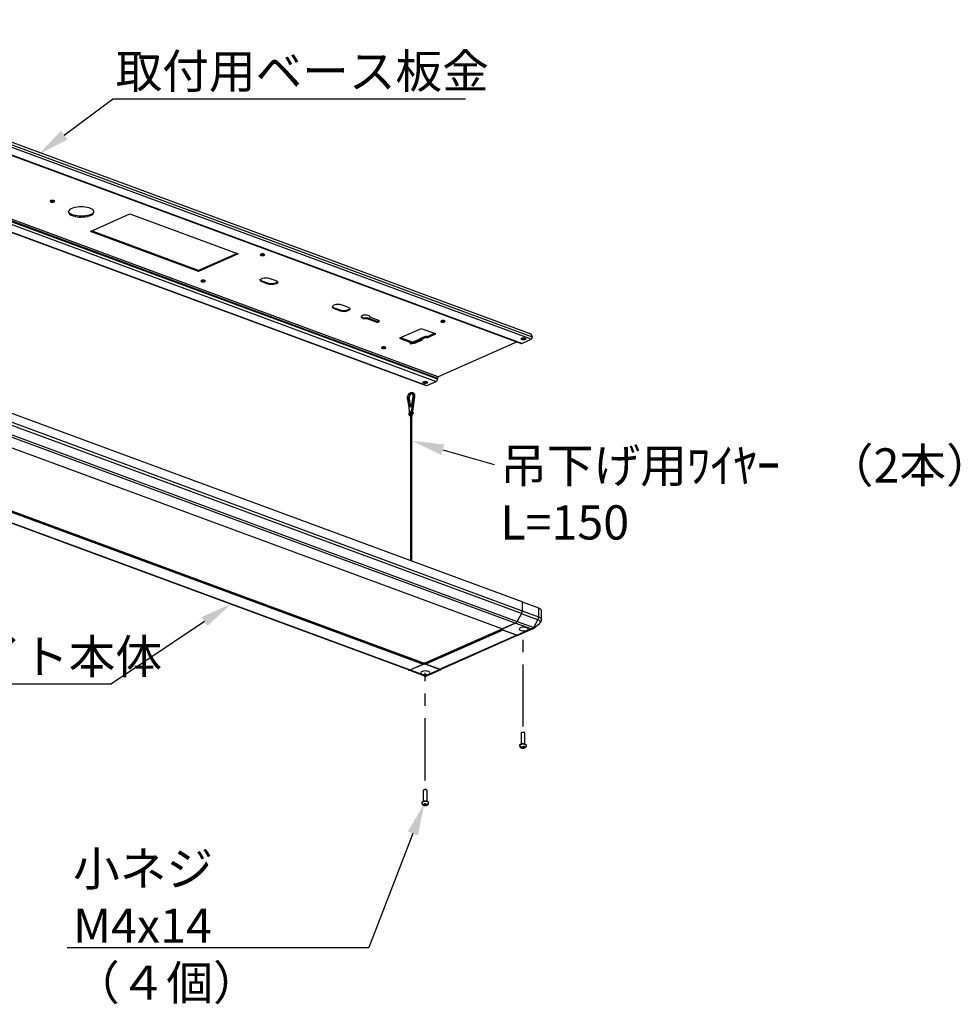
# Model space of a CAD drawing. Units: millimetres. Extents: x 103 to 866, y 36 to 294.
# Drawn here: x 769 to 866, y 170 to 271 of the extents above; entities that cross this region are included whole.
import ezdxf

# ---------------------------------------------------------------- set-up
doc = ezdxf.new("R2010")
doc.units = ezdxf.units.MM
doc.linetypes.add('CENTERX2', pattern=[20.32, 12.7, -2.54, 2.54, -2.54])
doc.styles.add('SLDTEXTSTYLE0', font='TXT', dxfattribs={"width": 0.75, "bigfont": 'bigfont'})

msp = doc.modelspace()

# ---------------------------------------------------------------- linework, layer by layer
at = {"color": 0, "linetype": 'Continuous'}
for p, q in [((821.82, 238.23), (734.48, 270.48)), ((734.62, 270.72), (821.95, 238.47)), ((734.76, 270.94), (821.8, 238.8)), ((733.47, 270.06), (820.8, 237.8)), ((820.87, 237.81), (733.54, 270.06)), ((724.78, 266.17), (812.11, 233.92)), ((724.91, 266.51), (812.25, 234.25)), ((724.91, 266.42), (812.25, 234.16)), ((812.32, 234.37), (724.98, 266.63)), ((723.77, 265.75), (811.1, 233.49)), ((723.83, 265.75), (811.17, 233.5)), ((815.12, 262.81), (778.97, 262.81)), ((772.61, 252.39), (772.6, 252.35)), ((772.6, 252.35), (772.62, 252.32)), ((772.66, 252.42), (772.61, 252.39)), ((772.62, 252.32), (772.67, 252.29)), ((772.73, 252.44), (772.66, 252.42)), ((772.67, 252.29), (772.75, 252.27)), ((772.82, 252.45), (772.73, 252.44)), ((772.75, 252.27), (772.84, 252.26)), ((772.9, 252.44), (772.82, 252.45)), ((772.84, 252.26), (772.92, 252.27)), ((772.98, 252.42), (772.9, 252.44)), ((772.92, 252.27), (772.99, 252.29)), ((773.03, 252.39), (772.98, 252.42)), ((772.99, 252.29), (773.04, 252.32)), ((773.05, 252.36), (773.03, 252.39)), ((773.04, 252.32), (773.05, 252.36)), ((774.52, 251.39), (774.49, 251.31)), ((774.52, 251.22), (774.49, 251.31)), ((774.49, 251.31), (774.49, 251.31)), ((774.49, 251.31), (774.49, 251.22)), ((774.49, 251.22), (774.52, 251.13)), ((774.59, 251.47), (774.52, 251.39)), ((774.59, 251.14), (774.52, 251.22)), ((774.52, 251.13), (774.59, 251.05)), ((774.69, 251.55), (774.59, 251.47)), ((774.7, 251.07), (774.59, 251.14)), ((774.59, 251.05), (774.7, 250.97)), ((774.82, 251.62), (774.69, 251.55)), ((774.83, 251), (774.7, 251.07)), ((774.98, 251.68), (774.82, 251.62)), ((774.99, 250.94), (774.83, 251)), ((775.16, 251.73), (774.98, 251.68)), ((775.35, 251.76), (775.16, 251.73)), ((775.56, 251.78), (775.35, 251.76)), ((775.78, 251.79), (775.56, 251.78)), ((775.99, 251.78), (775.78, 251.79)), ((776.2, 251.76), (775.99, 251.78)), ((776.39, 251.73), (776.2, 251.76)), ((776.58, 251.68), (776.39, 251.73)), ((776.73, 251.62), (776.58, 251.68)), ((776.74, 251), (776.58, 250.94)), ((776.72, 249.27), (780.76, 251.07)), ((776.87, 251.55), (776.73, 251.62)), ((776.97, 251.48), (776.87, 251.55)), ((776.87, 250.98), (776.97, 251.05)), ((777.04, 251.4), (776.97, 251.48)), ((776.97, 251.05), (777.04, 251.14)), ((777.08, 251.31), (777.04, 251.4)), ((777.04, 251.14), (777.08, 251.22)), ((777.08, 251.22), (777.08, 251.31)), ((780.76, 251.07), (791.84, 246.98)), ((774.7, 250.97), (774.83, 250.91)), ((774.83, 250.91), (774.99, 250.85)), ((775.17, 250.89), (774.99, 250.94)), ((774.99, 250.85), (775.17, 250.8)), ((775.37, 250.86), (775.17, 250.89)), ((775.17, 250.8), (775.37, 250.77)), ((775.57, 250.84), (775.37, 250.86)), ((775.37, 250.77), (775.57, 250.74)), ((775.79, 250.83), (775.57, 250.84)), ((775.57, 250.74), (775.79, 250.74)), ((776, 250.84), (775.79, 250.83)), ((775.79, 250.74), (776, 250.75)), ((776.21, 250.86), (776, 250.84)), ((776, 250.75), (776.21, 250.77)), ((776.41, 250.89), (776.21, 250.86)), ((776.21, 250.77), (776.41, 250.8)), ((776.58, 250.94), (776.41, 250.89)), ((776.41, 250.8), (776.58, 250.85)), ((776.58, 250.85), (776.74, 250.91)), ((776.74, 250.91), (776.87, 250.98)), ((787.8, 245.18), (776.72, 249.27)), ((787.8, 245.27), (776.83, 249.32)), ((791.73, 247.02), (787.8, 245.27)), ((791.84, 246.98), (787.8, 245.18)), ((794.32, 246.97), (794.23, 246.96)), ((794.41, 246.97), (794.32, 246.97)), ((794.48, 246.95), (794.41, 246.97)), ((794.12, 246.91), (794.11, 246.88)), ((794.11, 246.88), (794.13, 246.84)), ((794.16, 246.94), (794.12, 246.91)), ((794.13, 246.84), (794.18, 246.81)), ((794.23, 246.96), (794.16, 246.94)), ((794.18, 246.81), (794.25, 246.79)), ((794.25, 246.79), (794.34, 246.79)), ((794.34, 246.79), (794.43, 246.8)), ((794.43, 246.8), (794.5, 246.82)), ((794.53, 246.92), (794.48, 246.95)), ((794.5, 246.82), (794.54, 246.85)), ((794.55, 246.88), (794.53, 246.92)), ((794.54, 246.85), (794.55, 246.88)), ((787.8, 245.18), (787.8, 245.27)), ((788.05, 244.22), (788.04, 244.18)), ((788.04, 244.18), (788.06, 244.15)), ((788.1, 244.25), (788.05, 244.22)), ((788.06, 244.15), (788.11, 244.12)), ((788.17, 244.27), (788.1, 244.25)), ((788.11, 244.12), (788.19, 244.1)), ((788.26, 244.28), (788.17, 244.27)), ((788.19, 244.1), (788.28, 244.1)), ((788.34, 244.27), (788.26, 244.28)), ((788.28, 244.1), (788.36, 244.1)), ((788.42, 244.25), (788.34, 244.27)), ((788.36, 244.1), (788.43, 244.13)), ((788.47, 244.23), (788.42, 244.25)), ((788.43, 244.13), (788.48, 244.16)), ((788.49, 244.19), (788.47, 244.23)), ((788.48, 244.16), (788.49, 244.19)), ((794.1, 244.27), (794.11, 244.33)), ((794.12, 244.2), (794.1, 244.27)), ((794.11, 244.33), (794.16, 244.39)), ((794.19, 244.15), (794.12, 244.2)), ((794.16, 244.39), (794.25, 244.44)), ((794.29, 244.1), (794.19, 244.15)), ((794.25, 244.44), (794.37, 244.48)), ((794.29, 244.1), (794.29, 244.19)), ((794.88, 243.97), (794.29, 244.19)), ((794.88, 243.88), (794.29, 244.1)), ((794.37, 244.48), (794.51, 244.51)), ((794.51, 244.51), (794.67, 244.52)), ((794.67, 244.52), (794.83, 244.52)), ((794.83, 244.52), (794.97, 244.49)), ((794.88, 243.88), (794.88, 243.97)), ((795.01, 243.94), (794.88, 243.97)), ((794.97, 244.49), (795.1, 244.46)), ((795.1, 244.46), (795.69, 244.24)), ((795.61, 243.95), (795.47, 243.92)), ((795.73, 243.99), (795.61, 243.95)), ((795.69, 244.24), (795.79, 244.19)), ((795.82, 244.04), (795.73, 243.99)), ((795.82, 243.95), (795.73, 243.9)), ((795.79, 244.19), (795.86, 244.13)), ((795.87, 244.1), (795.82, 244.04)), ((795.87, 244.01), (795.82, 243.95)), ((795.86, 244.13), (795.89, 244.07)), ((795.88, 244.11), (795.87, 244.1)), ((795.89, 244.07), (795.87, 244.01)), ((795.01, 243.84), (794.88, 243.88)), ((795.16, 243.91), (795.01, 243.94)), ((795.16, 243.82), (795.01, 243.84)), ((795.32, 243.91), (795.16, 243.91)), ((795.32, 243.82), (795.16, 243.82)), ((795.47, 243.92), (795.32, 243.91)), ((795.47, 243.83), (795.32, 243.82)), ((795.61, 243.86), (795.47, 243.83)), ((795.73, 243.9), (795.61, 243.86)), ((820.92, 211.34), (736.91, 242.37)), ((820.84, 210.15), (736.83, 241.17)), ((736.91, 241.47), (820.92, 210.44)), ((801.49, 241.59), (801.52, 241.63)), ((801.49, 241.54), (801.49, 241.59)), ((801.5, 241.49), (801.49, 241.54)), ((801.54, 241.45), (801.5, 241.49)), ((801.52, 241.63), (801.57, 241.67)), ((801.6, 241.4), (801.54, 241.45)), ((801.57, 241.67), (801.64, 241.71)), ((801.68, 241.37), (801.6, 241.4)), ((801.68, 241.46), (801.68, 241.37)), ((801.68, 241.46), (802.27, 241.24)), ((801.68, 241.37), (802.27, 241.15)), ((802.27, 241.15), (802.27, 241.24)), ((803.08, 241.51), (802.49, 241.73)), ((803.08, 241.51), (803.16, 241.47)), ((803.12, 241.17), (803.12, 241.26)), ((803.19, 241.21), (803.12, 241.17)), ((803.16, 241.47), (803.22, 241.43)), ((803.24, 241.25), (803.19, 241.21)), ((803.22, 241.43), (803.26, 241.39)), ((803.27, 241.29), (803.24, 241.25)), ((803.26, 241.39), (803.28, 241.34)), ((803.28, 241.34), (803.27, 241.29)), ((820.2, 209.15), (736.19, 240.18)), ((736.39, 240.36), (820.39, 209.34)), ((804.47, 240.6), (804.43, 240.55)), ((804.43, 240.55), (804.43, 240.49)), ((804.43, 240.49), (804.46, 240.44)), ((804.44, 240.56), (804.46, 240.54)), ((804.46, 240.54), (804.54, 240.49)), ((804.46, 240.44), (804.54, 240.4)), ((804.54, 240.64), (804.47, 240.6)), ((804.64, 240.68), (804.54, 240.64)), ((804.54, 240.49), (804.63, 240.46)), ((804.54, 240.4), (804.63, 240.37)), ((804.63, 240.46), (804.75, 240.43)), ((804.63, 240.37), (804.75, 240.34)), ((804.76, 240.7), (804.64, 240.68)), ((804.75, 240.43), (804.88, 240.43)), ((804.75, 240.34), (804.88, 240.34)), ((804.89, 240.7), (804.76, 240.7)), ((804.88, 240.43), (805.01, 240.44)), ((804.88, 240.34), (805.01, 240.35)), ((805.02, 240.69), (804.89, 240.7)), ((805.01, 240.44), (805.01, 240.35)), ((805.01, 240.44), (805.92, 240.1)), ((805.01, 240.35), (805.92, 240.01)), ((805.14, 240.67), (805.02, 240.69)), ((805.23, 240.63), (805.14, 240.67)), ((805.3, 240.58), (805.23, 240.63)), ((805.32, 240.53), (805.3, 240.58)), ((805.31, 240.56), (805.31, 240.48)), ((805.31, 240.48), (805.32, 240.53)), ((806.23, 240.14), (805.31, 240.48)), ((805.92, 240.1), (805.92, 240.01)), ((805.92, 240.01), (806, 239.99)), ((806, 239.99), (806.09, 239.98)), ((806.09, 239.98), (806.17, 239.99)), ((806.17, 239.99), (806.24, 240.01)), ((806.28, 240.11), (806.23, 240.14)), ((806.24, 240.01), (806.29, 240.04)), ((806.3, 240.08), (806.28, 240.11)), ((806.29, 240.04), (806.3, 240.08)), ((812.59, 240.09), (812.58, 240.05)), ((812.58, 240.05), (812.6, 240.02)), ((812.64, 240.12), (812.59, 240.09)), ((812.6, 240.02), (812.65, 239.99)), ((812.71, 240.14), (812.64, 240.12)), ((812.65, 239.99), (812.73, 239.97)), ((812.79, 240.15), (812.71, 240.14)), ((812.73, 239.97), (812.81, 239.97)), ((812.88, 240.14), (812.79, 240.15)), ((812.81, 239.97), (812.9, 239.98)), ((812.95, 240.12), (812.88, 240.14)), ((812.9, 239.98), (812.97, 240)), ((813.01, 240.1), (812.95, 240.12)), ((812.97, 240), (813.01, 240.03)), ((813.03, 240.06), (813.01, 240.1)), ((813.01, 240.03), (813.03, 240.06)), ((734.89, 239.6), (818.9, 208.57)), ((734.9, 239.6), (818.91, 208.57)), ((810.59, 239.31), (808.36, 238.33)), ((812.06, 238.77), (810.59, 239.31)), ((808.36, 238.33), (809.59, 237.87)), ((809.7, 237.93), (808.47, 238.38)), ((810.83, 238.42), (809.48, 237.82)), ((810.87, 238.33), (809.53, 237.73)), ((809.72, 237.94), (809.6, 237.88)), ((809.72, 237.94), (810.16, 238.13)), ((809.84, 237.78), (810.72, 238.17)), ((810.16, 238.13), (810.51, 238.31)), ((810.98, 238.52), (810.51, 238.31)), ((810.98, 238.51), (810.51, 238.31)), ((810.51, 238.31), (810.51, 238.31)), ((810.72, 238.17), (810.61, 238.21)), ((810.63, 238.34), (811.07, 238.54)), ((810.98, 238.51), (810.63, 238.34)), ((810.83, 238.42), (810.96, 238.48)), ((810.87, 238.33), (810.83, 238.42)), ((811, 238.39), (810.87, 238.33)), ((811.08, 238.54), (810.96, 238.48)), ((810.96, 238.48), (811, 238.39)), ((810.99, 238.5), (810.98, 238.51)), ((811.12, 238.45), (811, 238.39)), ((811.08, 238.54), (811.07, 238.54)), ((811.07, 238.42), (811.19, 238.38)), ((811.12, 238.45), (811.08, 238.54)), ((811.1, 238.5), (811.19, 238.47)), ((811.95, 238.81), (811.19, 238.47)), ((811.19, 238.38), (812.06, 238.77)), ((811.19, 238.47), (811.19, 238.38)), ((820.39, 237.96), (812.32, 234.37)), ((820.78, 238.26), (820.8, 238.3)), ((820.81, 238.23), (820.78, 238.26)), ((820.8, 238.3), (820.85, 238.34)), ((820.87, 238.19), (820.81, 238.23)), ((820.83, 238.31), (820.83, 238.31)), ((820.83, 238.31), (820.85, 238.28)), ((820.85, 238.34), (820.93, 238.36)), ((820.85, 238.28), (820.9, 238.25)), ((820.87, 237.81), (821.82, 238.23)), ((820.95, 238.17), (820.87, 238.19)), ((820.9, 238.25), (820.97, 238.24)), ((820.93, 238.36), (821.02, 238.37)), ((821.05, 238.17), (820.95, 238.17)), ((820.97, 238.24), (821.04, 238.23)), ((821.02, 238.37), (821.12, 238.36)), ((821.04, 238.23), (821.12, 238.24)), ((821.14, 238.18), (821.05, 238.17)), ((821.12, 238.36), (821.2, 238.34)), ((821.12, 238.24), (821.18, 238.26)), ((821.22, 238.2), (821.14, 238.18)), ((821.18, 238.26), (821.22, 238.29)), ((821.2, 238.34), (821.26, 238.31)), ((821.22, 238.29), (821.23, 238.31)), ((821.27, 238.23), (821.22, 238.2)), ((821.26, 238.31), (821.28, 238.27)), ((821.28, 238.27), (821.27, 238.23)), ((821.95, 238.56), (821.8, 238.8)), ((821.95, 238.56), (821.95, 238.47)), ((806.53, 237.4), (806.51, 237.36)), ((806.51, 237.36), (806.53, 237.33)), ((806.57, 237.43), (806.53, 237.4)), ((806.53, 237.33), (806.59, 237.3)), ((806.64, 237.45), (806.57, 237.43)), ((806.59, 237.3), (806.66, 237.28)), ((806.73, 237.46), (806.64, 237.45)), ((806.66, 237.28), (806.75, 237.27)), ((806.81, 237.45), (806.73, 237.46)), ((806.75, 237.27), (806.83, 237.28)), ((806.89, 237.43), (806.81, 237.45)), ((806.83, 237.28), (806.9, 237.3)), ((806.94, 237.4), (806.89, 237.43)), ((806.9, 237.3), (806.95, 237.33)), ((806.96, 237.37), (806.94, 237.4)), ((806.95, 237.33), (806.96, 237.37)), ((809.48, 237.82), (809.6, 237.88)), ((809.48, 237.82), (809.48, 237.82)), ((809.48, 237.82), (809.53, 237.73)), ((809.52, 237.73), (809.48, 237.82)), ((809.53, 237.73), (809.52, 237.73)), ((809.73, 237.82), (809.84, 237.78)), ((809.84, 237.87), (809.84, 237.78)), ((810.75, 204.95), (726.74, 235.98)), ((726.78, 236), (810.77, 204.98)), ((810.76, 205.09), (726.81, 236.1)), ((810.77, 205.08), (726.81, 236.09)), ((725.36, 235.38), (809.33, 204.37)), ((725.45, 235.41), (809.46, 204.38)), ((810.76, 233.84), (810.81, 233.88)), ((810.81, 233.88), (810.89, 233.9)), ((810.89, 233.9), (810.98, 233.91)), ((810.98, 233.91), (811.08, 233.91)), ((811.08, 233.91), (811.16, 233.88)), ((811.16, 233.88), (811.22, 233.85)), ((811.17, 233.5), (812.11, 233.92)), ((812.25, 234.25), (812.25, 234.16)), ((810.74, 233.81), (810.76, 233.84)), ((810.77, 233.77), (810.74, 233.81)), ((810.82, 233.74), (810.77, 233.77)), ((810.79, 233.86), (810.79, 233.85)), ((810.79, 233.85), (810.81, 233.82)), ((810.81, 233.82), (810.86, 233.8)), ((810.91, 233.71), (810.82, 233.74)), ((810.86, 233.8), (810.93, 233.78)), ((811, 233.71), (810.91, 233.71)), ((810.93, 233.78), (811, 233.77)), ((811, 233.77), (811.08, 233.78)), ((811.1, 233.72), (811, 233.71)), ((811.08, 233.78), (811.14, 233.8)), ((811.18, 233.74), (811.1, 233.72)), ((811.14, 233.8), (811.18, 233.83)), ((811.18, 233.83), (811.19, 233.86)), ((811.23, 233.78), (811.18, 233.74)), ((811.22, 233.85), (811.24, 233.81)), ((811.24, 233.81), (811.23, 233.78)), ((809.19, 232.33), (809.23, 232.46)), ((809.19, 232.2), (809.19, 232.33)), ((809.21, 232.09), (809.19, 232.2)), ((809.35, 231.25), (809.21, 232.09)), ((809.23, 232.46), (809.28, 232.58)), ((809.25, 232.24), (809.26, 232.35)), ((809.27, 232.15), (809.25, 232.24)), ((809.26, 232.35), (809.29, 232.46)), ((809.42, 231.28), (809.27, 232.15)), ((809.38, 232.11), (809.27, 232.15)), ((809.28, 232.58), (809.36, 232.68)), ((809.29, 232.46), (809.35, 232.55)), ((809.35, 232.55), (809.41, 232.63)), ((809.36, 232.68), (809.44, 232.75)), ((809.36, 232.2), (809.37, 232.31)), ((809.38, 232.11), (809.36, 232.2)), ((809.37, 232.31), (809.41, 232.42)), ((809.52, 231.32), (809.38, 232.11)), ((809.41, 232.63), (809.49, 232.68)), ((809.41, 232.42), (809.46, 232.51)), ((809.44, 232.75), (809.53, 232.79)), ((809.46, 232.51), (809.53, 232.59)), ((809.49, 232.68), (809.56, 232.7)), ((809.53, 232.79), (809.62, 232.79)), ((809.53, 232.59), (809.6, 232.64)), ((809.56, 232.7), (809.63, 232.68)), ((809.71, 232.34), (809.56, 231.34)), ((809.6, 232.64), (809.66, 232.66)), ((809.62, 232.79), (809.69, 232.76)), ((809.77, 232.34), (809.62, 231.37)), ((809.63, 232.68), (809.68, 232.63)), ((809.76, 232.74), (809.65, 232.79)), ((809.68, 232.63), (809.72, 232.55)), ((809.69, 232.76), (809.75, 232.69)), ((809.72, 232.45), (809.71, 232.34)), ((809.72, 232.55), (809.72, 232.45)), ((809.88, 232.3), (809.74, 231.33)), ((809.75, 232.69), (809.78, 232.59)), ((809.76, 232.74), (809.81, 232.72)), ((809.79, 232.47), (809.77, 232.34)), ((809.88, 232.3), (809.77, 232.34)), ((809.78, 232.59), (809.79, 232.47)), ((809.81, 232.72), (809.86, 232.65)), ((809.86, 232.65), (809.9, 232.55)), ((809.9, 232.43), (809.88, 232.3)), ((809.9, 232.55), (809.9, 232.43)), ((809.39, 230.81), (809.35, 231.25)), ((809.56, 231.34), (809.42, 231.28)), ((809.42, 230.54), (809.45, 230.84)), ((809.45, 230.84), (809.52, 230.87)), ((809.53, 230.81), (809.45, 230.84)), ((809.52, 230.87), (809.56, 230.6)), ((809.62, 231.37), (809.59, 230.9)), ((809.59, 230.9), (809.62, 230.64)), ((809.7, 230.86), (809.59, 230.9)), ((809.74, 231.33), (809.62, 231.37)), ((809.74, 231.33), (809.7, 230.86)), ((809.7, 230.86), (809.74, 230.6)), ((809.35, 230.52), (809.39, 230.81)), ((809.36, 230.49), (809.35, 230.52)), ((809.37, 230.45), (809.36, 230.49)), ((809.38, 230.43), (809.37, 230.45)), ((809.39, 230.41), (809.38, 230.43)), ((809.41, 230.39), (809.39, 230.41)), ((809.44, 230.39), (809.41, 230.39)), ((809.52, 230.51), (809.42, 230.54)), ((809.43, 230.51), (809.42, 230.54)), ((809.42, 230.39), (809.48, 230.37)), ((809.44, 230.49), (809.43, 230.51)), ((809.46, 230.48), (809.44, 230.49)), ((809.46, 230.39), (809.44, 230.39)), ((809.49, 230.49), (809.46, 230.48)), ((809.49, 230.4), (809.46, 230.39)), ((809.48, 230.39), (809.48, 215.57)), ((809.51, 230.51), (809.49, 230.49)), ((809.49, 230.4), (809.49, 215.56)), ((809.54, 230.53), (809.51, 230.51)), ((809.54, 230.54), (809.55, 230.66)), ((809.55, 230.57), (809.54, 230.53)), ((809.56, 230.6), (809.55, 230.57)), ((809.6, 230.39), (809.56, 230.4)), ((809.56, 230.4), (809.56, 215.53)), ((809.6, 215.52), (809.6, 230.39)), ((809.61, 215.51), (809.61, 230.37)), ((809.74, 230.6), (809.62, 230.64)), ((820.92, 211.34), (820.92, 210.44)), ((820.92, 211.34), (820.92, 210.42)), ((820.92, 211.34), (822.6, 210.72)), ((822.6, 210.72), (822.6, 209.8)), ((822.6, 210.72), (822.72, 210.67)), ((820.84, 210.15), (820.39, 209.34)), ((820.4, 209.34), (820.84, 210.13)), ((822.52, 209.51), (820.84, 210.13)), ((820.92, 210.42), (822.6, 209.8)), ((822.6, 209.8), (822.72, 209.75)), ((822.72, 210.67), (822.81, 210.6)), ((822.72, 209.75), (822.81, 209.69)), ((822.81, 210.6), (822.87, 210.54)), ((822.81, 209.69), (822.87, 209.62)), ((822.87, 210.54), (822.89, 210.47)), ((822.89, 210.47), (822.89, 210.45)), ((822.89, 209.53), (822.89, 210.45)), ((818.84, 208.54), (820.21, 209.15)), ((820.2, 209.15), (818.91, 208.57)), ((821.79, 208.57), (820.21, 209.15)), ((820.4, 209.34), (822.09, 208.72)), ((820.74, 208.68), (820.66, 208.64)), ((820.84, 208.72), (820.74, 208.68)), ((820.96, 208.74), (820.84, 208.72)), ((821.09, 208.74), (820.96, 208.74)), ((821.22, 208.73), (821.09, 208.74)), ((821.33, 208.71), (821.22, 208.73)), ((821.43, 208.68), (821.33, 208.71)), ((821.5, 208.63), (821.43, 208.68)), ((822.09, 208.72), (822.52, 209.51)), ((822.1, 208.64), (822.7, 209.13)), ((822.62, 209.46), (822.52, 209.51)), ((822.7, 209.41), (822.62, 209.46)), ((822.75, 209.35), (822.7, 209.41)), ((822.7, 209.13), (822.73, 209.16)), ((822.73, 209.16), (822.77, 209.22)), ((822.78, 209.29), (822.75, 209.35)), ((822.77, 209.22), (822.78, 209.29)), ((822.87, 209.62), (822.89, 209.55)), ((822.89, 209.55), (822.89, 209.53)), ((818.84, 208.55), (811.02, 205.08)), ((811.02, 204.98), (818.88, 208.47)), ((818.84, 208.56), (811.03, 205.1)), ((818.92, 208.46), (811.04, 204.96)), ((812.45, 204.44), (820.34, 207.94)), ((812.61, 204.44), (820.45, 207.92)), ((818.84, 208.6), (818.84, 208.54)), ((818.85, 208.54), (818.84, 208.54)), ((818.85, 208.54), (818.85, 208.49)), ((818.86, 208.53), (818.85, 208.54)), ((820.35, 207.93), (818.85, 208.49)), ((818.85, 208.49), (818.86, 208.49)), ((818.87, 208.52), (818.86, 208.53)), ((818.86, 208.49), (818.87, 208.5)), ((818.87, 208.51), (818.87, 208.52)), ((818.87, 208.52), (818.87, 208.52)), ((818.87, 208.5), (818.87, 208.51)), ((820.34, 207.94), (818.92, 208.46)), ((820.35, 207.93), (821.79, 208.57)), ((820.51, 207.93), (822.05, 208.61)), ((820.66, 208.64), (820.62, 208.59)), ((820.62, 208.59), (820.62, 208.54)), ((820.62, 208.54), (820.65, 208.48)), ((820.65, 208.48), (820.72, 208.44)), ((820.72, 208.44), (820.82, 208.4)), ((820.82, 208.4), (820.94, 208.38)), ((820.94, 208.38), (821.06, 208.37)), ((821.06, 208.37), (821.19, 208.38)), ((821.19, 208.38), (821.31, 208.4)), ((821.31, 208.4), (821.42, 208.43)), ((821.42, 208.43), (821.49, 208.48)), ((821.49, 208.48), (821.53, 208.53)), ((821.53, 208.58), (821.5, 208.63)), ((821.53, 208.53), (821.53, 208.58)), ((809.45, 204.37), (810.82, 204.98)), ((809.46, 204.38), (810.75, 204.95)), ((810.77, 204.98), (810.77, 205.08)), ((810.82, 205.12), (810.82, 204.98)), ((810.96, 205.12), (810.96, 204.99)), ((810.96, 204.99), (812.47, 204.43)), ((811.02, 204.98), (811.02, 205.08)), ((812.45, 204.44), (811.04, 204.96)), ((809.31, 204.37), (811, 203.74)), ((809.45, 204.37), (811.03, 203.79)), ((810.56, 204.14), (810.54, 204.09)), ((810.54, 204.09), (810.55, 204.03)), ((810.55, 204.03), (810.6, 203.98)), ((810.61, 204.19), (810.56, 204.14)), ((810.6, 203.98), (810.69, 203.94)), ((810.7, 204.22), (810.61, 204.19)), ((810.69, 203.94), (810.79, 203.91)), ((810.81, 204.25), (810.7, 204.22)), ((810.79, 203.91), (810.92, 203.9)), ((810.94, 204.27), (810.81, 204.25)), ((810.92, 203.9), (811.05, 203.9)), ((811.07, 204.26), (810.94, 204.27)), ((811.03, 203.79), (812.47, 204.43)), ((811.05, 203.9), (811.18, 203.91)), ((811.2, 204.25), (811.07, 204.26)), ((811.09, 203.75), (812.63, 204.43)), ((811.18, 203.91), (811.29, 203.94)), ((811.31, 204.22), (811.2, 204.25)), ((811.29, 203.94), (811.38, 203.98)), ((811.39, 204.18), (811.31, 204.22)), ((811.38, 203.98), (811.43, 204.02)), ((811.44, 204.13), (811.39, 204.18)), ((811.43, 204.02), (811.46, 204.08)), ((811.46, 204.08), (811.44, 204.13)), ((812.68, 204.46), (812.68, 204.47)), ((731.97, 202.95), (778.89, 202.95)), ((820.82, 197.94), (820.8, 197.91)), ((820.8, 197.91), (820.8, 197.9)), ((820.8, 197.9), (820.8, 196.78)), ((820.86, 197.97), (820.82, 197.94)), ((820.87, 197.96), (820.82, 197.94)), ((820.94, 197.98), (820.87, 197.96)), ((821.02, 197.98), (820.94, 197.98)), ((821.1, 197.97), (821.02, 197.98)), ((821.16, 197.95), (821.1, 197.97)), ((821.18, 197.94), (821.13, 197.97)), ((821.19, 197.92), (821.16, 197.95)), ((821.2, 197.9), (821.19, 197.92)), ((821.2, 196.78), (821.2, 197.9)), ((820.69, 196.74), (820.65, 196.69)), ((820.65, 196.69), (820.65, 196.66)), ((820.65, 196.66), (820.65, 196.61)), ((820.66, 196.65), (820.65, 196.61)), ((820.7, 196.69), (820.66, 196.65)), ((820.77, 196.77), (820.69, 196.74)), ((820.77, 196.72), (820.7, 196.69)), ((820.86, 196.8), (820.77, 196.77)), ((820.86, 196.75), (820.77, 196.72)), ((820.97, 196.81), (820.86, 196.8)), ((820.98, 196.76), (820.86, 196.75)), ((821.09, 196.8), (820.97, 196.81)), ((821.09, 196.76), (820.98, 196.76)), ((821.08, 196.57), (821.08, 196.44)), ((821.19, 196.78), (821.09, 196.8)), ((821.19, 196.74), (821.09, 196.76)), ((821.28, 196.75), (821.19, 196.78)), ((821.27, 196.7), (821.19, 196.74)), ((821.33, 196.66), (821.27, 196.7)), ((821.33, 196.71), (821.28, 196.75)), ((821.35, 196.66), (821.33, 196.71)), ((821.34, 196.62), (821.33, 196.66)), ((821.34, 196.61), (821.35, 196.66)), ((821.34, 196.62), (821.34, 196.62)), ((821.35, 196.66), (821.35, 196.66)), ((820.92, 196.42), (820.88, 196.43)), ((820.92, 196.42), (820.9, 196.4)), ((820.92, 196.48), (820.92, 196.42)), ((820.93, 196.47), (820.93, 196.37)), ((820.98, 196.46), (820.94, 196.47)), ((820.98, 196.46), (820.99, 196.48)), ((821.02, 196.4), (821, 196.38)), ((821.02, 196.5), (821.02, 196.4)), ((821.02, 196.4), (821.06, 196.39)), ((821.08, 196.44), (821.1, 196.45)), ((821.08, 196.44), (821.11, 196.43)), ((821.19, 196.43), (821.19, 196.4)), ((810.8, 192.06), (810.79, 192.04)), ((810.79, 192.04), (810.79, 190.92)), ((810.84, 192.09), (810.8, 192.06)), ((810.86, 192.11), (810.81, 192.07)), ((810.9, 192.11), (810.84, 192.09)), ((810.98, 192.12), (810.9, 192.11)), ((811.05, 192.11), (810.98, 192.12)), ((811.12, 192.1), (811.05, 192.11)), ((811.17, 192.07), (811.12, 192.1)), ((811.17, 192.07), (811.13, 192.11)), ((811.19, 192.04), (811.17, 192.07)), ((811.19, 190.92), (811.19, 192.04)), ((811.19, 192.04), (811.19, 192.04)), ((810.65, 190.84), (810.64, 190.8)), ((810.64, 190.8), (810.65, 190.75)), ((810.7, 190.88), (810.65, 190.84)), ((810.66, 190.79), (810.65, 190.75)), ((810.65, 190.75), (810.65, 190.75)), ((810.7, 190.83), (810.66, 190.79)), ((810.78, 190.91), (810.7, 190.88)), ((810.78, 190.87), (810.7, 190.83)), ((810.75, 190.62), (810.75, 190.58)), ((810.88, 190.94), (810.78, 190.91)), ((810.88, 190.89), (810.78, 190.87)), ((810.99, 190.94), (810.88, 190.94)), ((810.99, 190.9), (810.88, 190.89)), ((810.93, 190.59), (810.89, 190.59)), ((810.94, 190.54), (810.9, 190.54)), ((810.93, 190.59), (810.92, 190.6)), ((810.93, 190.71), (810.93, 190.59)), ((810.94, 190.72), (810.95, 190.64)), ((810.94, 190.72), (810.94, 190.54)), ((810.94, 190.54), (810.94, 190.52)), ((810.95, 190.64), (811.04, 190.65)), ((810.95, 190.64), (810.95, 190.51)), ((811.11, 190.94), (810.99, 190.94)), ((811.11, 190.89), (810.99, 190.9)), ((811.05, 190.59), (811.04, 190.61)), ((811.05, 190.59), (811.09, 190.59)), ((811.06, 190.59), (811.06, 190.54)), ((811.06, 190.54), (811.1, 190.54)), ((811.06, 190.54), (811.06, 190.53)), ((811.21, 190.91), (811.11, 190.94)), ((811.21, 190.87), (811.11, 190.89)), ((811.29, 190.88), (811.21, 190.91)), ((811.28, 190.83), (811.21, 190.87)), ((811.33, 190.79), (811.28, 190.83)), ((811.33, 190.84), (811.29, 190.88)), ((811.34, 190.8), (811.33, 190.84)), ((811.34, 190.75), (811.33, 190.79)), ((811.34, 190.75), (811.34, 190.8)), ((774.33, 175.97), (805.22, 175.97))]:
    msp.add_line(p, q, dxfattribs=at)
at = {"color": 0, "linetype": 'CENTERX2', "ltscale": 0.5}
for p, q in [((821, 198.58), (821, 208.77)), ((810.99, 193.07), (810.99, 204.07))]:
    msp.add_line(p, q, dxfattribs=at)
at = {"color": 0, "linetype": 'Continuous'}
for points in [[(774.04, 259.12), (778.97, 262.81)], [(812.79, 226.92), (818.06, 225.4)], [(788.41, 209.32), (778.89, 202.95)], [(809.72, 187.63), (805.22, 175.97)]]:
    msp.add_lwpolyline(points, dxfattribs=at)
for centre, radius, start, end in [((772.83, 252.75), 0.4, 240.8457, 299.1543), ((776.59, 251.5), 0.525, 287.0005, 338.4617), ((794.33, 247.27), 0.4, 240.846, 299.154), ((788.27, 244.58), 0.4, 240.8459, 299.1541), ((794.36, 244.48), 0.3, 211.7691, 256.4636), ((801.75, 241.75), 0.301, 211.836, 256.3967), ((802.09, 240.53), 1.27, 71.523, 110.6134), ((802.67, 242.44), 1.27, 251.5228, 290.6137), ((802.67, 242.35), 1.27, 251.5228, 290.6137), ((803.03, 241.52), 0.276, 289.1006, 328.8165), ((806.07, 240.49), 0.42, 249.1626, 297.9804), ((812.8, 240.45), 0.4, 240.8452, 299.1548), ((811.02, 238.43), 0.099, 79.2447, 115.7386), ((821.68, 238.46), 0.276, 300.7231, 1.1942), ((806.74, 237.76), 0.4, 240.8452, 299.1548), ((820.83, 237.89), 0.0906, 251.3882, 296.4517), ((811.97, 234.15), 0.276, 300.7232, 1.1939), ((812.39, 234.25), 0.138, 120.7248, 181.1928), ((811.13, 233.58), 0.0906, 251.3873, 296.4528), ((809.35, 230.63), 0.276, 300.7228, 1.1942), ((809.45, 230.6), 0.282, 304.6724, 0.7755), ((820.3, 210.45), 0.619, 330.7323, 359.1741), ((820.3, 210.43), 0.619, 330.7323, 359.1741), ((821.98, 209.81), 0.619, 330.7323, 359.1741), ((820, 209.54), 0.438, 297.1884, 333.1612), ((820.01, 209.54), 0.438, 297.1884, 333.1612), ((818.9, 208.58), 0.00906, 251.3853, 296.458), ((820.43, 208.13), 0.214, 247.7814, 292.3281), ((810.74, 204.98), 0.0276, 300.7236, 1.1934), ((810.76, 205.08), 0.0125, 351.9456, 62.3208), ((810.89, 205.18), 0.211, 251.5235, 290.6119), ((811.04, 205.08), 0.013, 118.8194, 186.252), ((811.05, 204.98), 0.0261, 179.4747, 244.3252), ((809.37, 204.53), 0.17, 228.8653, 297.6791), ((809.38, 204.54), 0.182, 251.5019, 296.3385), ((812.53, 204.63), 0.214, 247.7838, 292.3245), ((812.55, 204.62), 0.203, 246.7399, 309.5626), ((821, 197.75), 0.257, 58.4682, 121.5319), ((820.91, 196.43), 0.0315, 189.6048, 239.7582), ((821, 196.22), 0.258, 90.402, 102.5511), ((821, 196.64), 0.258, 270.3951, 282.5536), ((821.08, 196.42), 0.0315, 9.6048, 59.7582), ((810.99, 191.9), 0.253, 57.8399, 122.1601), ((810.95, 190.5), 0.106, 104.2321, 126.3869), ((810.97, 190.67), 0.147, 242.0188, 259.7312), ((811.02, 190.46), 0.147, 62.018, 79.7323), ((811.03, 190.63), 0.106, 284.2321, 306.3869)]:
    msp.add_arc(centre, radius, start, end, dxfattribs=at)
for points, knots in [([(820.83, 238.31), (820.83, 238.31), (820.83, 238.31), (820.85, 238.33), (820.89, 238.35), (820.95, 238.36), (821, 238.37), (821.03, 238.37), (821.04, 238.36)], [0, 0, 0, 0, 0.106742, 0.295515, 0.490161, 0.708927, 0.949405, 1, 1, 1, 1]), ([(821.04, 238.36), (821.06, 238.36), (821.1, 238.36), (821.17, 238.35), (821.21, 238.33), (821.23, 238.31), (821.23, 238.31), (821.23, 238.31)], [0, 0, 0, 0, 0.2033861, 0.4579709, 0.6699268, 0.8576964, 1, 1, 1, 1]), ([(810.79, 233.86), (810.79, 233.86), (810.79, 233.85), (810.81, 233.87), (810.85, 233.89), (810.91, 233.9), (810.96, 233.91), (810.99, 233.91), (811, 233.91)], [0, 0, 0, 0, 0.10674, 0.295516, 0.490159, 0.708928, 0.949406, 1, 1, 1, 1]), ([(811, 233.91), (811.02, 233.91), (811.06, 233.9), (811.13, 233.89), (811.17, 233.87), (811.19, 233.86), (811.19, 233.86), (811.19, 233.86)], [0, 0, 0, 0, 0.203387, 0.457972, 0.669928, 0.857697, 1, 1, 1, 1]), ([(809.48, 230.39), (809.48, 230.39), (809.48, 230.39), (809.48, 230.39), (809.49, 230.4), (809.49, 230.4)], [0, 0, 0, 0, 0.222747, 0.683739, 1, 1, 1, 1]), ([(809.49, 230.4), (809.49, 230.4), (809.5, 230.4), (809.52, 230.41), (809.53, 230.41), (809.55, 230.41), (809.56, 230.41), (809.56, 230.4)], [0, 0, 0, 0, 0.210192, 0.420256, 0.634222, 0.851291, 1, 1, 1, 1]), ([(809.6, 230.39), (809.6, 230.39), (809.61, 230.39), (809.61, 230.38), (809.61, 230.37), (809.61, 230.37)], [0, 0, 0, 0, 0.396922, 0.793576, 1, 1, 1, 1]), ([(822.09, 208.72), (822.07, 208.7), (822.04, 208.65), (821.93, 208.59), (821.85, 208.58), (821.79, 208.57)], [0, 0, 0, 0, 0.251119, 0.500227, 1, 1, 1, 1]), ([(822.09, 208.72), (822.09, 208.71), (822.1, 208.69), (822.11, 208.66), (822.11, 208.65), (822.11, 208.65)], [0, 0, 0, 0, 0.333763, 0.666871, 1, 1, 1, 1]), ([(822.68, 209.12), (822.69, 209.13), (822.73, 209.16), (822.79, 209.23), (822.85, 209.33), (822.89, 209.43), (822.89, 209.5), (822.89, 209.53)], [0, 0, 0, 0, 0.0861429, 0.3371723, 0.5788853, 0.8172372, 1, 1, 1, 1]), ([(821.79, 208.57), (821.85, 208.57), (821.94, 208.57), (822.01, 208.6), (822.04, 208.61)], [0, 0, 0, 0, 0.667357, 1, 1, 1, 1]), ([(822.04, 208.61), (822.05, 208.62), (822.08, 208.63), (822.1, 208.64), (822.11, 208.65)], [0, 0, 0, 0, 0.4646217, 1, 1, 1, 1]), ([(811.03, 203.79), (811.02, 203.77), (811.02, 203.74), (810.99, 203.75), (810.98, 203.75)], [0, 0, 0, 0, 0.667361, 1, 1, 1, 1]), ([(810.99, 203.75), (810.99, 203.74), (811.01, 203.74), (811.04, 203.74), (811.07, 203.74), (811.09, 203.75), (811.1, 203.75)], [0, 0, 0, 0, 0.236673, 0.479057, 0.731925, 1, 1, 1, 1]), ([(811.1, 203.75), (811.1, 203.75), (811.08, 203.74), (811.05, 203.75), (811.04, 203.77), (811.03, 203.79)], [0, 0, 0, 0, 0.023934, 0.348615, 1, 1, 1, 1]), ([(820.66, 196.61), (820.66, 196.59), (820.66, 196.54), (820.7, 196.48), (820.75, 196.43), (820.8, 196.4), (820.83, 196.39), (820.83, 196.39)], [0, 0, 0, 0, 0.214348, 0.462144, 0.692644, 0.925845, 1, 1, 1, 1]), ([(820.99, 196.48), (821, 196.48), (821.03, 196.5), (821.05, 196.54), (821.07, 196.57), (821.07, 196.57)], [0, 0, 0, 0, 0.349836, 0.84445, 1, 1, 1, 1]), ([(821.07, 196.57), (821.09, 196.57), (821.12, 196.55), (821.16, 196.55), (821.17, 196.55)], [0, 0, 0, 0, 0.500023, 1, 1, 1, 1]), ([(821.17, 196.4), (821.18, 196.4), (821.21, 196.41), (821.25, 196.44), (821.31, 196.5), (821.34, 196.56), (821.34, 196.6), (821.34, 196.62)], [0, 0, 0, 0, 0.068595, 0.325218, 0.58875, 0.864638, 1, 1, 1, 1]), ([(820.88, 196.43), (820.87, 196.43), (820.83, 196.44), (820.78, 196.47), (820.76, 196.49), (820.75, 196.5)], [0, 0, 0, 0, 0.349845, 0.84447, 1, 1, 1, 1]), ([(820.81, 196.54), (820.81, 196.54), (820.84, 196.52), (820.88, 196.49), (820.92, 196.47), (820.94, 196.47)], [0, 0, 0, 0, 0.105313, 0.588163, 1, 1, 1, 1]), ([(820.82, 196.4), (820.83, 196.39), (820.84, 196.39), (820.86, 196.38), (820.89, 196.4), (820.9, 196.4)], [0, 0, 0, 0, 0.105307, 0.588143, 1, 1, 1, 1]), ([(820.93, 196.37), (820.91, 196.37), (820.88, 196.38), (820.84, 196.39), (820.82, 196.4)], [0, 0, 0, 0, 0.499999, 1, 1, 1, 1]), ([(821, 196.38), (820.99, 196.38), (820.97, 196.36), (820.95, 196.36), (820.93, 196.37), (820.93, 196.37)], [0, 0, 0, 0, 0.349841, 0.844451, 1, 1, 1, 1]), ([(820.95, 196.37), (820.96, 196.36), (821.01, 196.36), (821.08, 196.36), (821.14, 196.39), (821.17, 196.4)], [0, 0, 0, 0, 0.132172, 0.578745, 1, 1, 1, 1]), ([(821.19, 196.4), (821.18, 196.4), (821.16, 196.39), (821.12, 196.38), (821.08, 196.38), (821.06, 196.39)], [0, 0, 0, 0, 0.105311, 0.588163, 1, 1, 1, 1]), ([(821.17, 196.55), (821.17, 196.54), (821.16, 196.52), (821.13, 196.48), (821.11, 196.46), (821.1, 196.45)], [0, 0, 0, 0, 0.105313, 0.588154, 1, 1, 1, 1]), ([(821.11, 196.43), (821.13, 196.43), (821.17, 196.42), (821.21, 196.43), (821.24, 196.44), (821.25, 196.44)], [0, 0, 0, 0, 0.349845, 0.84447, 1, 1, 1, 1]), ([(821.25, 196.44), (821.24, 196.43), (821.22, 196.42), (821.2, 196.41), (821.19, 196.4)], [0, 0, 0, 0, 0.499994, 1, 1, 1, 1]), ([(810.65, 190.73), (810.66, 190.7), (810.68, 190.65), (810.71, 190.6), (810.73, 190.59), (810.73, 190.59)], [0, 0, 0, 0, 0.56084, 0.998708, 1, 1, 1, 1]), ([(810.73, 190.59), (810.74, 190.57), (810.78, 190.54), (810.85, 190.52), (810.91, 190.5), (810.94, 190.5), (810.95, 190.5)], [0, 0, 0, 0, 0.284751, 0.590916, 0.953458, 1, 1, 1, 1]), ([(810.74, 190.62), (810.74, 190.62), (810.77, 190.61), (810.82, 190.59), (810.87, 190.59), (810.89, 190.59)], [0, 0, 0, 0, 0.105314, 0.588152, 1, 1, 1, 1]), ([(810.9, 190.54), (810.88, 190.54), (810.83, 190.54), (810.78, 190.56), (810.75, 190.57), (810.75, 190.58)], [0, 0, 0, 0, 0.349824, 0.84443, 1, 1, 1, 1]), ([(810.91, 190.71), (810.93, 190.71), (810.97, 190.7), (811.01, 190.71), (811.03, 190.71)], [0, 0, 0, 0, 0.500001, 1, 1, 1, 1]), ([(810.92, 190.6), (810.92, 190.61), (810.92, 190.63), (810.92, 190.67), (810.91, 190.7), (810.91, 190.71)], [0, 0, 0, 0, 0.349835, 0.844442, 1, 1, 1, 1]), ([(810.95, 190.51), (810.95, 190.5), (810.95, 190.5), (810.95, 190.5), (810.94, 190.51), (810.94, 190.52)], [0, 0, 0, 0, 0.105324, 0.588159, 1, 1, 1, 1]), ([(811.03, 190.71), (811.03, 190.71), (811.03, 190.68), (811.04, 190.64), (811.04, 190.62), (811.04, 190.61)], [0, 0, 0, 0, 0.105324, 0.588159, 1, 1, 1, 1]), ([(811.06, 190.53), (811.06, 190.52), (811.06, 190.51), (811.07, 190.51), (811.07, 190.51)], [0, 0, 0, 0, 0.523415, 1, 1, 1, 1]), ([(811.07, 190.51), (811.09, 190.51), (811.14, 190.52), (811.21, 190.55), (811.28, 190.6), (811.32, 190.67), (811.33, 190.72), (811.34, 190.75)], [0, 0, 0, 0, 0.186203, 0.40367, 0.596266, 0.798233, 1, 1, 1, 1]), ([(811.09, 190.59), (811.11, 190.59), (811.15, 190.6), (811.2, 190.62), (811.23, 190.64), (811.24, 190.64)], [0, 0, 0, 0, 0.3498475, 0.8444521, 1, 1, 1, 1]), ([(811.25, 190.59), (811.24, 190.59), (811.22, 190.57), (811.17, 190.55), (811.12, 190.55), (811.1, 190.54)], [0, 0, 0, 0, 0.105314, 0.588152, 1, 1, 1, 1]), ([(811.24, 190.64), (811.24, 190.63), (811.24, 190.61), (811.24, 190.6), (811.25, 190.59)], [0, 0, 0, 0, 0.500018, 1, 1, 1, 1])]:
    msp.add_open_spline(points, degree=3, knots=knots, dxfattribs=at)
for points in [[(820.75, 196.5), (820.76, 196.51), (820.78, 196.51), (820.8, 196.53), (820.81, 196.54)], [(810.75, 190.58), (810.75, 190.58), (810.74, 190.59), (810.74, 190.61), (810.74, 190.62)], [(811.07, 190.51), (811.05, 190.51), (811.01, 190.5), (810.97, 190.5), (810.95, 190.51)]]:
    msp.add_open_spline(points, degree=3, dxfattribs=at)
for points in [[(774.37, 258.68), (771.4, 257.14), (773.71, 259.56)], [(812.63, 226.39), (809.61, 227.84), (812.94, 227.45)], [(788.1, 209.78), (791.15, 211.16), (788.71, 208.87)], [(809.21, 187.83), (810.91, 190.71), (810.24, 187.43)]]:
    msp.add_solid(points, dxfattribs=at)

# ---------------------------------------------------------------- texts
at = {"color": 0, "linetype": 'Continuous', "char_height": 3.5, "attachment_point": 1, "style": 'SLDTEXTSTYLE0'}
for s, insert in [('取付用ベース板金', (779.3, 267.43)), ('吊下げ用ﾜｲﾔｰ\u3000（2本）\\PL=150', (818.67, 227.06)), ('導光板ベースライト本体', (731.53, 207.49))]:
    msp.add_mtext(s, dxfattribs=dict(at, insert=insert))
at = {"color": 0, "linetype": 'Continuous', "insert": (774.95, 185.77), "char_height": 3.5, "width": 27.1177, "attachment_point": 1, "style": 'SLDTEXTSTYLE0'}
msp.add_mtext('小ネジ\\PM4x14\u3000（４個）', dxfattribs=at)

doc.saveas('drawing.dxf')
